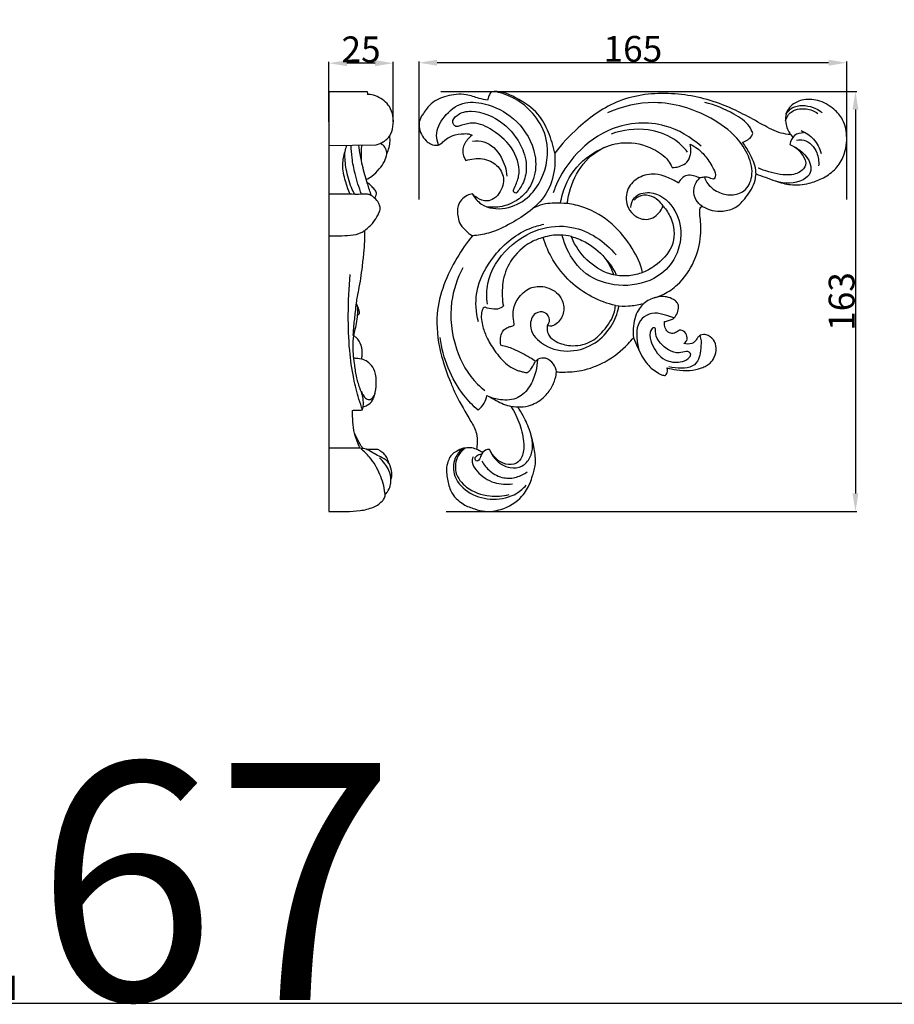
# Model space of a CAD drawing. Units: millimetres. Extents: x 0 to 1341, y 28 to 1187.
# Drawn here: x 338 to 677, y 29 to 410 of the extents above; entities that cross this region are included whole.
import ezdxf

# ---------------------------------------------------------------- set-up
doc = ezdxf.new("R2010")
doc.units = ezdxf.units.MM
doc.layers.add('Default', color=7, linetype='Continuous', true_color=0xffffff)
doc.styles.add('Arial', font='arial.ttf')
doc.styles.get("Standard").update_dxf_attribs({"font": 'arial.ttf'})
doc.dimstyles.new('Default', dxfattribs={"dimtxt": 10, "dimasz": 7, "dimexe": 0.5, "dimexo": 0.5, "dimgap": 0.25, "dimtad": 1, "dimtoh": 1, "dimdec": 0, "dimzin": 1, "dimdsep": 46, "dimtxsty": 'Arial', "dimcen": 0.5, "dimazin": 0, "dimtfac": 1, "dimtdec": 4, "dimtix": 1, "dimtmove": 1, "dimatfit": 3, "dimfxl": 0, "dimtolj": 1, "dimtzin": 1, "dimarcsym": 0})

# ---------------------------------------------------------------- blocks, each defined once
blk = doc.blocks.new('*D1696')
at = {"layer": 'Default', "color": 0, "lineweight": -2, "transparency": 16777216}
for p, q in [((458.13, 370.66), (458.13, 393.91)), ((476.05, 393.41), (465.13, 393.41)), ((483.05, 370.66), (483.05, 393.91))]:
    blk.add_line(p, q, dxfattribs=at)
at = {"layer": 'Default', "color": 0, "transparency": 16777216}
for points in [[(465.13, 394.58), (465.13, 392.25), (458.13, 393.41)], [(476.05, 394.58), (476.05, 392.25), (483.05, 393.41)]]:
    blk.add_solid(points, dxfattribs=at)
at = {"layer": 'Defpoints', "color": 0, "transparency": 16777216}
for p in [(458.13, 393.41), (458.13, 370.16), (483.05, 370.16)]:
    blk.add_point(p, dxfattribs=at)
at = {"layer": 'Default', "color": 0, "transparency": 16777216, "insert": (470.59, 398.77), "char_height": 10, "attachment_point": 5, "style": 'Arial'}
blk.add_mtext('\\A1;25', dxfattribs=at)
blk = doc.blocks.new('*D1697')
at = {"layer": 'Default', "color": 0, "lineweight": -2, "transparency": 16777216}
for p, q in [((493.04, 340.61), (493.04, 394.1)), ((651.54, 393.6), (500.04, 393.6)), ((658.54, 340.61), (658.54, 394.1))]:
    blk.add_line(p, q, dxfattribs=at)
at = {"layer": 'Default', "color": 0, "transparency": 16777216}
for points in [[(500.04, 394.77), (500.04, 392.44), (493.04, 393.6)], [(651.54, 394.77), (651.54, 392.44), (658.54, 393.6)]]:
    blk.add_solid(points, dxfattribs=at)
at = {"layer": 'Defpoints', "color": 0, "transparency": 16777216}
for p in [(493.04, 393.6), (493.04, 340.11), (658.54, 340.11)]:
    blk.add_point(p, dxfattribs=at)
at = {"layer": 'Default', "color": 0, "transparency": 16777216, "insert": (575.79, 398.96), "char_height": 10, "attachment_point": 5, "style": 'Arial'}
blk.add_mtext('\\A1;165', dxfattribs=at)
blk = doc.blocks.new('*D1698')
at = {"layer": 'Default', "color": 0, "lineweight": -2, "transparency": 16777216}
for p, q in [((501.41, 382.43), (662.43, 382.43)), ((661.93, 375.43), (661.93, 226.92)), ((503.54, 219.92), (662.43, 219.92))]:
    blk.add_line(p, q, dxfattribs=at)
at = {"layer": 'Default', "color": 0, "transparency": 16777216}
for points in [[(660.76, 375.43), (663.09, 375.43), (661.93, 382.43)], [(660.76, 226.92), (663.09, 226.92), (661.93, 219.92)]]:
    blk.add_solid(points, dxfattribs=at)
at = {"layer": 'Defpoints', "color": 0, "transparency": 16777216}
for p in [(500.91, 382.43), (503.04, 219.92), (661.93, 219.92)]:
    blk.add_point(p, dxfattribs=at)
at = {"layer": 'Default', "color": 0, "transparency": 16777216, "insert": (656.57, 301.18), "char_height": 10, "attachment_point": 5, "rotation": 90, "style": 'Arial'}
blk.add_mtext('\\A1;163', dxfattribs=at)

msp = doc.modelspace()

# ---------------------------------------------------------------- linework, layer by layer
at = {"layer": 'Default'}
for p, q in [((458.13, 382.37), (458.13, 219.93)), ((473.06, 382.3), (458.13, 382.37)), ((636.85, 365.8), (637.68, 364.73)), ((458.13, 361.59), (476.4, 361.84)), ((477.13, 243.91), (472.66, 243.95))]:
    msp.add_line(p, q, dxfattribs=at)
msp.add_lwpolyline([(0, 29.55), (1340.73, 29.55), (1340.73, 1186.62), (0, 1186.62), (0, 29.55)], dxfattribs=at)
for points, knots in [([(473.09, 381.3), (473.15, 381.46), (473.23, 381.8), (473.13, 382.14), (473.06, 382.3)], [0, 0, 0, 0, 0.506316, 1.022818, 1.022818, 1.022818, 1.022818]), ([(476.4, 361.84), (476.93, 361.96), (478.3, 362.39), (480.14, 363.48), (482.15, 365.61), (483.1, 368.98), (483.18, 372.96), (481.55, 377.53), (477.89, 380.21), (474.7, 381.31), (473.41, 381.32), (473.09, 381.3)], [0, 0, 0, 0, 1.64308, 4.283995, 6.340482, 10.271355, 14.410604, 18.188838, 24.34211, 27.202149, 28.179301, 28.179301, 28.179301, 28.179301]), ([(519.51, 379.07), (518.45, 379.3), (515.66, 379.89), (510.59, 381.82), (503.95, 381.06), (497.85, 378.54), (495.03, 374.52), (493.13, 371.62), (492.91, 368.67), (493.85, 365.88), (495.44, 363.49), (497.65, 361.91), (499.95, 361.37), (501.75, 362.41), (503.28, 363.98), (506.21, 365.7), (509.7, 366.19), (512.39, 366.15), (513.35, 365.66), (513.58, 365.52)], [1265.818325, 1265.818325, 1265.818325, 1265.818325, 1269.369479, 1275.199622, 1283.427693, 1290.737002, 1296.019307, 1299.298074, 1301.958319, 1305.408786, 1308.816619, 1311.164612, 1314.327414, 1315.781684, 1317.786321, 1321.561087, 1326.666392, 1329.266503, 1330.159971, 1330.159971, 1330.159971, 1330.159971]), ([(513.69, 342.83), (514.55, 341.31), (517.79, 337.31), (526.71, 336.46), (535.21, 340.63), (542.06, 349.93), (544.03, 362.45), (538.67, 372.72), (531.72, 379.31), (525.95, 381.7), (522.43, 382.43)], [0, 0, 0, 0, 5.240622, 14.649212, 24.053071, 32.680134, 48.499921, 58.896564, 66.176728, 76.974761, 76.974761, 76.974761, 76.974761]), ([(520.97, 382.39), (520.62, 381.88), (520.03, 380.81), (519.64, 379.65), (519.51, 379.07)], [1261.825184, 1261.825184, 1261.825184, 1261.825184, 1263.859859, 1265.818325, 1265.818325, 1265.818325, 1265.818325]), ([(545.54, 358.61), (545.03, 361.35), (543.36, 366.59), (539.17, 374.86), (532.11, 379.25), (525.92, 382.33), (522.5, 382.5), (520.97, 382.39)], [1221.161677, 1221.161677, 1221.161677, 1221.161677, 1230.321796, 1239.239456, 1250.861118, 1256.795031, 1261.825184, 1261.825184, 1261.825184, 1261.825184]), ([(636.85, 365.8), (635.63, 365.88), (631.78, 366.41), (623.23, 371.17), (609.98, 378.46), (590.81, 382.76), (570.37, 380.5), (555.65, 370.01), (548.24, 362.17), (545.54, 358.61)], [1109.478123, 1109.478123, 1109.478123, 1109.478123, 1113.508329, 1122.110385, 1141.204748, 1163.300012, 1185.725894, 1206.486335, 1221.161677, 1221.161677, 1221.161677, 1221.161677]), ([(500.59, 361.82), (500.13, 362.95), (499.16, 366.83), (502.61, 373.31), (509.46, 378.87), (519.94, 377.9), (530.63, 372.53), (537.82, 361.92), (538.68, 351.03), (535.34, 343.64), (530.46, 339.85), (525.28, 337.64), (521.42, 337.51), (519.16, 337.85)], [0, 0, 0, 0, 3.660341, 11.507729, 20.367575, 28.560272, 41.328412, 55.496245, 64.741895, 73.00882, 78.598676, 82.9051, 89.764927, 89.764927, 89.764927, 89.764927]), ([(603.46, 349.26), (603.71, 348.56), (604.85, 346.16), (608.49, 343.29), (613.8, 341.99), (619.59, 343.63), (622.73, 350.15), (620.84, 357.8), (615.46, 365.95), (603.39, 374.51), (585.5, 380.02), (571.64, 376.7), (565.98, 374.25)], [0, 0, 0, 0, 2.233278, 7.880903, 13.175097, 18.244303, 24.615759, 32.542213, 40.856621, 53.539932, 76.192646, 94.715975, 94.715975, 94.715975, 94.715975]), ([(622.16, 366.22), (621.84, 367.15), (620.35, 370.45), (613.6, 374.66), (607.59, 377.36), (603.63, 378.18)], [0, 0, 0, 0, 2.936964, 10.63344, 22.766159, 22.766159, 22.766159, 22.766159]), ([(623.44, 350.54), (625.64, 349.8), (630.86, 347.78), (637.06, 345.97), (643.5, 346.57), (649.19, 348.7), (653.98, 351.81), (657.78, 357.31), (658.99, 364.28), (657.73, 371.21), (653.36, 376.27), (647.82, 379.4), (641.57, 379.66), (637.21, 377.47), (634.79, 374.14), (634.69, 369.93), (635.89, 367.12), (636.85, 365.8)], [1013.946295, 1013.946295, 1013.946295, 1013.946295, 1021.598024, 1028.13511, 1035.965079, 1041.554673, 1048.105181, 1054.391632, 1062.938845, 1070.780628, 1076.60562, 1084.379114, 1091.091764, 1096.307766, 1099.789494, 1104.09001, 1109.478123, 1109.478123, 1109.478123, 1109.478123]), ([(507.24, 368.86), (506.73, 369.27), (505.4, 370.82), (508.35, 374.35), (515.69, 375.55), (525.8, 371.12), (532.82, 362.28), (535.17, 353.49), (533.65, 347.13), (531.58, 344.14), (530.59, 343.05)], [0, 0, 0, 0, 1.969862, 5.153164, 10.894528, 23.935004, 35.735392, 43.926316, 50.263255, 54.682624, 54.682624, 54.682624, 54.682624]), ([(634.86, 371.07), (635.21, 372.21), (636.84, 375.37), (642.52, 376.26), (646.06, 374.89), (647.43, 373.98)], [0, 0, 0, 0, 3.594673, 9.905168, 14.839923, 14.839923, 14.839923, 14.839923]), ([(635.03, 373.65), (635.63, 374.62), (637.43, 376.59), (642.83, 377.56), (646.94, 375.96), (649.07, 374.31)], [0, 0, 0, 0, 3.407244, 7.559485, 15.648928, 15.648928, 15.648928, 15.648928]), ([(530.59, 343.05), (530.26, 343.12), (529.27, 343.54), (530.46, 346.42), (532.6, 350.92), (530.14, 360.64), (522.75, 366.99), (515.18, 370.96), (510.5, 369.64), (508.31, 369), (507.49, 368.89), (507.24, 368.86)], [0, 0, 0, 0, 1.006725, 2.617486, 7.463506, 17.345741, 28.761904, 36.782501, 41.157476, 42.870359, 43.636804, 43.636804, 43.636804, 43.636804]), ([(602.16, 361.3), (598.2, 364.82), (587.34, 371.3), (568.28, 370.16), (553.83, 359.47), (547.3, 349.71), (545.27, 344.07), (545, 343.25)], [0, 0, 0, 0, 15.880492, 36.518456, 52.931052, 68.327006, 70.906913, 70.906913, 70.906913, 70.906913]), ([(596.99, 359.03), (595.48, 360.93), (591.05, 365.13), (580.52, 368.68), (571.89, 367.62), (567.39, 366)], [0, 0, 0, 0, 7.290549, 17.906767, 32.254887, 32.254887, 32.254887, 32.254887]), ([(618.2, 362.86), (618.92, 363.05), (620.25, 363.69), (621.73, 364.87), (622.08, 365.89), (622.16, 366.22)], [0, 0, 0, 0, 2.257368, 4.398081, 5.414841, 5.414841, 5.414841, 5.414841]), ([(641.84, 366.42), (640.64, 366.44), (637.86, 365.88), (636.76, 363.23), (636.55, 361.94)], [0, 0, 0, 0, 3.627908, 7.553318, 7.553318, 7.553318, 7.553318]), ([(640.91, 367.33), (642.7, 366.57), (646.2, 364.26), (648.08, 360.48), (648.63, 358.46)], [0, 0, 0, 0, 5.82323, 12.101446, 12.101446, 12.101446, 12.101446]), ([(480.55, 358.34), (480.55, 359.05), (480.25, 360.49), (479.1, 361.84), (478.21, 362.25), (477.96, 362.33)], [0, 0, 0, 0, 2.122262, 4.249714, 5.028869, 5.028869, 5.028869, 5.028869]), ([(480.55, 358.34), (480.83, 358.91), (481.39, 360.34), (481.77, 362.43), (481.86, 364.17), (481.68, 364.98), (481.61, 365.21)], [0, 0, 0, 0, 1.902564, 4.580949, 6.351928, 7.063711, 7.063711, 7.063711, 7.063711]), ([(513.58, 365.52), (512.87, 365.02), (511.17, 363.41), (509.35, 359.81), (510.4, 356.87), (511.14, 355.7)], [1330.159971, 1330.159971, 1330.159971, 1330.159971, 1333.024929, 1337.849536, 1342.392144, 1342.392144, 1342.392144, 1342.392144]), ([(513.75, 363.29), (515.18, 363.47), (519.83, 363.37), (525.21, 357.62), (526.82, 352.22), (527.02, 349.65)], [0, 0, 0, 0, 4.347767, 13.322154, 21.037528, 21.037528, 21.037528, 21.037528]), ([(550.44, 339.07), (550.49, 339.59), (551.08, 344.08), (554.07, 352.28), (562.19, 360.59), (573.17, 363.49), (582.61, 361.4), (588.82, 357.01), (590.55, 353.99), (590.96, 353.08)], [819.073795, 819.073795, 819.073795, 819.073795, 820.768194, 833.721892, 847.298945, 857.040227, 869.85175, 877.890513, 881.161764, 881.161764, 881.161764, 881.161764]), ([(590.96, 353.08), (591.4, 353.05), (592.53, 353.07), (594.48, 353.67), (597.01, 354.95), (598.13, 357.68), (598.37, 360.12), (598.11, 361.45), (597.93, 362.04)], [881.161764, 881.161764, 881.161764, 881.161764, 882.59563, 884.850817, 887.860179, 891.537841, 893.88659, 895.917755, 895.917755, 895.917755, 895.917755]), ([(597.93, 362.04), (598.95, 361.59), (601.25, 360.28), (604.41, 356.97), (606.66, 353.41), (608.04, 350.11), (607.39, 348.9), (607.23, 348.66)], [895.917755, 895.917755, 895.917755, 895.917755, 899.59437, 904.533267, 910.647658, 914.021626, 914.980905, 914.980905, 914.980905, 914.980905]), ([(623.44, 350.54), (623.43, 351.05), (623.26, 353.87), (621.31, 358.1), (619.24, 361.5), (618.2, 362.86)], [0, 0, 0, 0, 1.531979, 8.424134, 13.539419, 13.539419, 13.539419, 13.539419]), ([(639.15, 363.63), (640.05, 363.8), (643.44, 363.94), (647.35, 359.49), (647.81, 355.4), (647.65, 353.69)], [0, 0, 0, 0, 2.744318, 9.744093, 14.878538, 14.878538, 14.878538, 14.878538]), ([(466.4, 342.68), (465.66, 344.31), (464.38, 348.05), (463.11, 353.72), (464.16, 358.43), (464.86, 360.9), (465.14, 361.72)], [0, 0, 0, 0, 5.374462, 11.893148, 17.038318, 19.617796, 19.617796, 19.617796, 19.617796]), ([(468.18, 342.65), (467.71, 343.49), (466.19, 346.57), (464.73, 352.04), (464.31, 356.68), (464.31, 358.85)], [0, 0, 0, 0, 2.90161, 10.289077, 16.812956, 16.812956, 16.812956, 16.812956]), ([(470.78, 342.67), (469.77, 345.28), (468.32, 349.95), (467.06, 356.34), (466.8, 360.05), (466.77, 361.68)], [0, 0, 0, 0, 8.393992, 14.618439, 19.516217, 19.516217, 19.516217, 19.516217]), ([(474.57, 342.19), (474.06, 343.69), (472.83, 347.54), (470.95, 353.99), (470.08, 359.05), (469.75, 361.7)], [0, 0, 0, 0, 4.771913, 12.112508, 20.134492, 20.134492, 20.134492, 20.134492]), ([(470.71, 355.78), (470.71, 356.72), (470.77, 358.31), (470.68, 360.28), (470.9, 361.28), (471, 361.64)], [0, 0, 0, 0, 2.834174, 4.77677, 5.883385, 5.883385, 5.883385, 5.883385]), ([(472.6, 348.37), (473.35, 348.76), (475.2, 349.92), (477.59, 352.3), (479.72, 355.17), (480.37, 357.32), (480.55, 358.34)], [0, 0, 0, 0, 2.526122, 6.522265, 10.036045, 13.140862, 13.140862, 13.140862, 13.140862]), ([(545.54, 358.61), (545.67, 357.02), (545.64, 352.03), (543.58, 343.54), (536.66, 336.23), (528.52, 331.27), (521.11, 327.55), (515.8, 326.77), (513.73, 326.65)], [0, 0, 0, 0, 4.775948, 14.951627, 25.295212, 33.953284, 43.630004, 49.868547, 49.868547, 49.868547, 49.868547]), ([(547.8, 339.19), (547.98, 340.39), (549.19, 346.04), (554.28, 355.08), (562.05, 359.85), (566.04, 361.34)], [109.485473, 109.485473, 109.485473, 109.485473, 113.055125, 126.557887, 139.349486, 139.349486, 139.349486, 139.349486]), ([(636.55, 361.94), (638.59, 361.1), (641.35, 358.83), (643.35, 354.05), (640.06, 350.45), (633.82, 349.81), (628.38, 351.25), (624.94, 352.52), (624.3, 352.79)], [0, 0, 0, 0, 6.623601, 10.416988, 13.66939, 19.423891, 28.3674, 30.431708, 30.431708, 30.431708, 30.431708]), ([(636.55, 361.94), (637.96, 361.37), (641.16, 359.42), (644.61, 355.65), (644.92, 350.64), (639.91, 346.51), (634.46, 346.61), (631.14, 347.8)], [0, 0, 0, 0, 4.575539, 11.205529, 14.439669, 18.317425, 28.915017, 28.915017, 28.915017, 28.915017]), ([(511.14, 355.7), (512.16, 356.07), (515.34, 356.81), (520.67, 356.17), (524.68, 352.63), (525.56, 349.89), (525.72, 348.94)], [1342.392144, 1342.392144, 1342.392144, 1342.392144, 1345.967576, 1353.080555, 1359.152606, 1362.33615, 1362.33615, 1362.33615, 1362.33615]), ([(475.85, 341.15), (476, 341.37), (476.28, 341.92), (476.57, 342.7), (476.53, 343.59), (475.87, 344.48), (474.87, 345.62), (473.82, 346.6), (473.12, 347.09), (472.96, 347.2)], [0, 0, 0, 0, 0.793532, 1.840448, 2.458046, 3.365171, 5.068112, 7.050073, 7.633004, 7.633004, 7.633004, 7.633004]), ([(525.72, 348.94), (525.75, 348.28), (525.66, 346.44), (524.51, 343.6), (522.4, 340.91), (518.92, 339.69), (515.84, 340.87), (514.22, 342.24), (513.69, 342.83)], [1362.33615, 1362.33615, 1362.33615, 1362.33615, 1364.506246, 1368.297107, 1372.269149, 1375.358636, 1379.738659, 1382.330307, 1382.330307, 1382.330307, 1382.330307]), ([(593.41, 346.98), (592.04, 347.92), (589.15, 349.4), (583.94, 350.9), (578.06, 349.73), (573.12, 345.07), (572.91, 338.83), (575.83, 334.48), (579.7, 332.59), (584.51, 333.48), (586.7, 336.22), (587.48, 338.05)], [687.513619, 687.513619, 687.513619, 687.513619, 692.984937, 698.10519, 705.111334, 711.659274, 718.971448, 723.377654, 728.348516, 732.147817, 738.675611, 738.675611, 738.675611, 738.675611]), ([(601.72, 349.01), (601.11, 349.27), (599.69, 349.71), (597.38, 350.41), (594.91, 349.24), (593.81, 347.83), (593.41, 346.98)], [921.165504, 921.165504, 921.165504, 921.165504, 923.368301, 926.112843, 928.729384, 931.802237, 931.802237, 931.802237, 931.802237]), ([(602.64, 338.03), (601.73, 338.64), (599.89, 340.46), (599.12, 343.79), (599.88, 346.86), (600.95, 348.31), (601.72, 349.01)], [0, 0, 0, 0, 3.307737, 7.470776, 9.558213, 12.671036, 12.671036, 12.671036, 12.671036]), ([(607.23, 348.66), (607.14, 348.62), (606.71, 348.47), (605.65, 349.02), (604.44, 349.42), (603, 349.19), (602.24, 349.1), (601.72, 349.01)], [914.980905, 914.980905, 914.980905, 914.980905, 915.324134, 916.424286, 918.628388, 919.438113, 921.165504, 921.165504, 921.165504, 921.165504]), ([(602.64, 338.03), (602.87, 337.9), (604.1, 337.24), (606.71, 336.13), (610.94, 336.02), (615.93, 337.22), (620.05, 341.92), (622.88, 346.43), (623.37, 349.75), (623.44, 350.54)], [985.001, 985.001, 985.001, 985.001, 985.781126, 989.195727, 993.374755, 998.324404, 1003.987579, 1011.547296, 1013.946295, 1013.946295, 1013.946295, 1013.946295]), ([(575.03, 337.56), (575.15, 338.87), (576.16, 342.5), (584.19, 344.48), (592.52, 338.05), (595.37, 326.84), (592.04, 316.21), (582.98, 308.47), (570.39, 306.34), (557.19, 310.62), (550.88, 319.34), (548.88, 325.06), (548.43, 326.87)], [0, 0, 0, 0, 3.96297, 10.194266, 20.938038, 31.984584, 43.156594, 52.459831, 66.353487, 79.658103, 91.836714, 97.323266, 97.323266, 97.323266, 97.323266]), ([(458.13, 326.57), (459.42, 326.55), (462.23, 326.59), (466.39, 326.82), (469.95, 327.27), (472.83, 329.25), (475.25, 331.39), (476.95, 334.19), (477.75, 336.02), (478.12, 337.19), (477.82, 338.25), (477.28, 339.71), (475.89, 341.17), (474.37, 342.5), (472.55, 342.77), (469.78, 342.58), (464.9, 342.74), (460.64, 342.72), (458.13, 342.74)], [0, 0, 0, 0, 3.88222, 8.391107, 12.642591, 14.262171, 18.786179, 22.237006, 23.95878, 24.828499, 25.823613, 27.149151, 29.494517, 31.761112, 33.008253, 34.864713, 40.110656, 47.645259, 47.645259, 47.645259, 47.645259]), ([(513.69, 342.83), (512.99, 342.72), (510.59, 342.02), (507.57, 338.67), (507.95, 334.28), (508.72, 331.22), (510.49, 329.29), (511.92, 327.69), (513.22, 326.91), (513.73, 326.65)], [1382.330307, 1382.330307, 1382.330307, 1382.330307, 1384.673861, 1390.486882, 1395.235138, 1398.57543, 1400.630783, 1403.720694, 1405.59151, 1405.59151, 1405.59151, 1405.59151]), ([(550.44, 339.07), (548.73, 339.18), (544.89, 339.29), (541.06, 339.09), (537.41, 337.43)], [0, 0, 0, 0, 5.133571, 11.508013, 11.508013, 11.508013, 11.508013]), ([(587.48, 338.05), (586.99, 338.9), (585.53, 340.7), (582.19, 342.46), (578.39, 342.4), (576.75, 340.89), (576.3, 340.34)], [0, 0, 0, 0, 2.921975, 6.797182, 11.069087, 13.215521, 13.215521, 13.215521, 13.215521]), ([(579.57, 312.39), (578.85, 315.65), (575.45, 322.52), (568.11, 331.72), (558.89, 337.4), (552.59, 338.79), (550.44, 339.07)], [773.47932, 773.47932, 773.47932, 773.47932, 784.578715, 797.98611, 811.963822, 819.073795, 819.073795, 819.073795, 819.073795]), ([(587.48, 338.05), (588.69, 336.74), (591.56, 332.5), (592.57, 323.23), (586.42, 316.08), (581.58, 313.19), (579.57, 312.39)], [738.675611, 738.675611, 738.675611, 738.675611, 744.571604, 755.283736, 766.390583, 773.47932, 773.47932, 773.47932, 773.47932]), ([(584.03, 302.6), (585.3, 302.96), (588.51, 304.18), (594.48, 308.35), (599.83, 316.25), (602.38, 325.56), (602.02, 332.27), (601.58, 335.78), (601.73, 337.54), (602.42, 337.94), (602.64, 338.03)], [937.345979, 937.345979, 937.345979, 937.345979, 941.695899, 948.582779, 960.954772, 972.182623, 979.819608, 982.584905, 984.201003, 985.001, 985.001, 985.001, 985.001]), ([(467.56, 288.06), (467.63, 289.29), (467.84, 292.33), (468.41, 296.51), (468.82, 301.16), (469.68, 305.46), (470.56, 310.13), (471.13, 314.9), (471.69, 319.68), (472.1, 324.35), (472.08, 327.3), (472.02, 328.71)], [0, 0, 0, 0, 3.714806, 9.137935, 12.655786, 17.710029, 22.279304, 26.902983, 32.107753, 36.716653, 40.953941, 40.953941, 40.953941, 40.953941]), ([(515.98, 293.37), (515.08, 296.99), (514.32, 306.4), (521.8, 320.08), (532.22, 328.68), (539.6, 330.72), (541.33, 331.05)], [0, 0, 0, 0, 11.174992, 27.227761, 44.741206, 50.015756, 50.015756, 50.015756, 50.015756]), ([(519.56, 300.12), (519.16, 302.77), (519.05, 311.01), (526.53, 322.21), (538.75, 329.92), (554.96, 331.3), (564.94, 324.37), (569.27, 319.26)], [0, 0, 0, 0, 8.022991, 24.039937, 37.610922, 50.464473, 70.576204, 70.576204, 70.576204, 70.576204]), ([(513.73, 326.65), (511.48, 323.95), (505.17, 314.8), (498.77, 299.26), (500.69, 282.14), (504.32, 271.98), (508.13, 262.93), (511.98, 256.84), (515.44, 250.65), (515.55, 246.83), (515.41, 244.83), (515.29, 244.03)], [1405.59151, 1405.59151, 1405.59151, 1405.59151, 1417.150332, 1442.178692, 1458.497047, 1472.530441, 1477.600497, 1490.704092, 1496.388619, 1500.392557, 1503.019632, 1503.019632, 1503.019632, 1503.019632]), ([(541.08, 325.95), (539.5, 325.54), (534.47, 323.65), (528.24, 317.66), (525.21, 309.55), (525.21, 304.15), (525.32, 301.15), (525.54, 299.97), (525.66, 299.44)], [718.773425, 718.773425, 718.773425, 718.773425, 724.145875, 736.27068, 745.80208, 751.770312, 753.906012, 755.688351, 755.688351, 755.688351, 755.688351]), ([(551.97, 326.3), (550.55, 326.66), (546.89, 327.19), (543.18, 326.62), (541.08, 325.95)], [0, 0, 0, 0, 4.406726, 11.010845, 11.010845, 11.010845, 11.010845]), ([(569.05, 299.6), (565.9, 300.34), (559.57, 302.65), (551.12, 308.66), (544.69, 316.7), (541.99, 322.94), (541.08, 325.95)], [926.655545, 926.655545, 926.655545, 926.655545, 937.274103, 948.558192, 960.347638, 970.669542, 970.669542, 970.669542, 970.669542]), ([(568.35, 311.5), (567.84, 311.61), (563.97, 312.64), (557.54, 316.87), (553.36, 322.8), (552.02, 326.17), (551.97, 326.3)], [22.995016, 22.995016, 22.995016, 22.995016, 24.701607, 36.045925, 47.456196, 47.9195, 47.9195, 47.9195, 47.9195]), ([(551.97, 326.3), (553.82, 325.83), (558.66, 323.87), (564.86, 319.03), (567.59, 313.85), (568.35, 311.5)], [47.9195, 47.9195, 47.9195, 47.9195, 54.172282, 64.931013, 73.008774, 73.008774, 73.008774, 73.008774]), ([(569.47, 311.3), (569.29, 311.76), (568.18, 314.26), (566.48, 316.45), (564.9, 318.01)], [73.107419, 73.107419, 73.107419, 73.107419, 74.574338, 81.244369, 81.244369, 81.244369, 81.244369]), ([(509.98, 314.22), (507.81, 310.11), (504.25, 299.71), (506.24, 283.3), (512.47, 271.74), (517.52, 267.52), (518.49, 266.79)], [0, 0, 0, 0, 13.927651, 32.081158, 48.106618, 51.756341, 51.756341, 51.756341, 51.756341]), ([(471.17, 259.26), (470.67, 260.62), (469.32, 264.6), (467.38, 272.24), (465.89, 283.16), (465.48, 296.64), (465.91, 306.44), (466.39, 311.64)], [0, 0, 0, 0, 4.338181, 12.608824, 23.615611, 37.328071, 53.001886, 53.001886, 53.001886, 53.001886]), ([(579.57, 312.39), (577.91, 311.76), (574.18, 310.86), (570.32, 311.09), (568.35, 311.5)], [0, 0, 0, 0, 5.339991, 11.379044, 11.379044, 11.379044, 11.379044]), ([(524.74, 284.23), (524.48, 285.38), (524.56, 287.28), (525.1, 289.29), (525.98, 290.3), (526.95, 290.99), (528.32, 291.53), (529.25, 291.68), (529.75, 291.91), (529.91, 292.28), (529.72, 292.86), (529.7, 293.95), (529.34, 295.71), (529.46, 298.97), (531.56, 303.31), (536.29, 307.19), (542.93, 307.19), (548.11, 303.56), (549.67, 297.79), (547.77, 293.83), (545.45, 291.84), (543.79, 291.56), (543.02, 291.73), (542.71, 291.84)], [823.571307, 823.571307, 823.571307, 823.571307, 827.438889, 829.915319, 829.915319, 831.985823, 833.786466, 834.681644, 835.126878, 835.5063, 835.895993, 837.077643, 839.092262, 841.757556, 847.656361, 854.395122, 860.714791, 868.146775, 873.49717, 878.910224, 881.69321, 883.180831, 884.259341, 884.259341, 884.259341, 884.259341]), ([(584.03, 302.6), (583.19, 302.34), (580.78, 301.29), (577, 297.55), (575.82, 292), (575.88, 288.33), (576.02, 287.13)], [0, 0, 0, 0, 2.619397, 7.819919, 15.247461, 18.847246, 18.847246, 18.847246, 18.847246]), ([(588.09, 293.39), (588.61, 293.5), (589.59, 293.8), (591.09, 294.2), (592.41, 295.49), (593.31, 297.33), (593.65, 299.4), (592.81, 301.01), (591.23, 302.23), (588.25, 303.34), (585.55, 303.1), (584.03, 302.6)], [917.453207, 917.453207, 917.453207, 917.453207, 919.034049, 920.571341, 922.003211, 924.402551, 926.67833, 927.945575, 929.643105, 932.531437, 937.345979, 937.345979, 937.345979, 937.345979]), ([(471.17, 259.26), (471.33, 259.94), (471.58, 261.6), (471.38, 264.55), (469.93, 268.05), (468.71, 272.36), (467.92, 278.03), (467.3, 283.71), (467.8, 288.63), (468.78, 292.05), (469.18, 295.03), (469.51, 298), (469.1, 299.82), (468.82, 300.65)], [0, 0, 0, 0, 2.088545, 5.02049, 8.732989, 13.386155, 18.437772, 25.886636, 30.440809, 33.173028, 36.5423, 39.457414, 42.059058, 42.059058, 42.059058, 42.059058]), ([(469.26, 295.83), (469.43, 295.95), (469.68, 296.21), (469.99, 296.57), (470.03, 297.01), (469.86, 297.66), (469.62, 298.48), (469.32, 299.08), (469.18, 299.33)], [0, 0, 0, 0, 0.618645, 1.10106, 1.367205, 1.918073, 3.081237, 3.933302, 3.933302, 3.933302, 3.933302]), ([(518.62, 298.96), (518.35, 298.89), (517.66, 298.58), (517.18, 297.01), (517.03, 294.8), (517.63, 291.39), (519.19, 287), (522.39, 281.79), (526.22, 277.08), (530.18, 274.73), (532.61, 274.1), (533.79, 273.83), (534.65, 273.59), (535.21, 273.81), (535.78, 274.26), (536.45, 275.21), (537.13, 276.2), (537.58, 277.28), (537.9, 277.76), (538.1, 278.03)], [763.8323, 763.8323, 763.8323, 763.8323, 764.72347, 766.169731, 768.798932, 772.125571, 777.414165, 784.029305, 792.179708, 797.09549, 798.831481, 800.410258, 801.128705, 801.676711, 802.279519, 803.533214, 805.436007, 806.247576, 807.342637, 807.342637, 807.342637, 807.342637]), ([(525.66, 299.44), (525.39, 299.16), (524.33, 298.27), (521.71, 298.07), (519.65, 298.49), (518.62, 298.96)], [755.688351, 755.688351, 755.688351, 755.688351, 756.976406, 760.103567, 763.8323, 763.8323, 763.8323, 763.8323]), ([(542.71, 291.84), (543.18, 292.46), (544.08, 294.35), (541.92, 297.58), (537.12, 296.9), (535.11, 290.54), (540.68, 283.7), (550.29, 281.05), (560.3, 283.73), (567.1, 290.22), (569.63, 295.91), (570.31, 299.03), (570.39, 299.48)], [0, 0, 0, 0, 2.341701, 5.706566, 9.298239, 14.374176, 22.295559, 32.78188, 42.902334, 51.994753, 60.007722, 61.365597, 61.365597, 61.365597, 61.365597]), ([(542.71, 291.84), (542.61, 291.42), (542.46, 290.16), (543.18, 287.59), (546.6, 285.1), (552.2, 283.59), (559.24, 284.76), (564.98, 290.05), (568.37, 295.14), (568.97, 298.79), (569.05, 299.6)], [884.259341, 884.259341, 884.259341, 884.259341, 885.675072, 888.367985, 892.568696, 898.810425, 907.265115, 914.60409, 923.967547, 926.655545, 926.655545, 926.655545, 926.655545]), ([(569.05, 299.6), (570.73, 299.42), (574.25, 299.33), (577.73, 299.9), (579.47, 300.35)], [0, 0, 0, 0, 5.095023, 10.506774, 10.506774, 10.506774, 10.506774]), ([(591.69, 294.81), (590.63, 295.22), (588.18, 295.92), (584.24, 297.22), (580.01, 295.6), (577.27, 291.99), (577.17, 287.23), (577.62, 283.99), (578.15, 282.31)], [0, 0, 0, 0, 3.391465, 7.71248, 12.05005, 16.026879, 20.562293, 25.838281, 25.838281, 25.838281, 25.838281]), ([(596.49, 281.79), (596.9, 281.83), (597.68, 281.83), (598.5, 280.45), (596.82, 278.6), (593.43, 277.32), (587.13, 278.11), (583.3, 283.53), (582.03, 288.32), (582.94, 290.53), (583.81, 291.15), (584.75, 290.83), (584.28, 288.58), (585.85, 285.55), (589.03, 282.34), (593.27, 280.89), (595.51, 281.69), (596.49, 281.79)], [0, 0, 0, 0, 1.151946, 2.158009, 4.009895, 7.380658, 13.267155, 21.306674, 25.735941, 27.432005, 28.150721, 28.682423, 29.982408, 33.668896, 38.928235, 43.234371, 46.07517, 46.07517, 46.07517, 46.07517]), ([(593.87, 290.12), (593.61, 289.93), (592.83, 289.45), (591.41, 288.55), (589.5, 289.13), (588.25, 290.61), (587.94, 292.15), (588.04, 293.13), (588.09, 293.39)], [907.325753, 907.325753, 907.325753, 907.325753, 908.394892, 910.36159, 912.555669, 914.221475, 916.592545, 917.453207, 917.453207, 917.453207, 917.453207]), ([(595.51, 284.92), (595.99, 285.2), (597.02, 286.16), (596.7, 288.42), (595.37, 289.91), (594.22, 290.11), (593.87, 290.12)], [899.467711, 899.467711, 899.467711, 899.467711, 901.30497, 903.617941, 906.164853, 907.325753, 907.325753, 907.325753, 907.325753]), ([(470.86, 278.84), (470.94, 279.39), (471.08, 281.15), (470.94, 284.2), (469.4, 286.78), (468.09, 287.68), (467.79, 287.86)], [0, 0, 0, 0, 1.660007, 5.30757, 9.029851, 10.074708, 10.074708, 10.074708, 10.074708]), ([(515.91, 259.11), (513.89, 260.87), (506.38, 268.58), (502.28, 279.24), (501.22, 287.19)], [0, 0, 0, 0, 8.068048, 32.121452, 32.121452, 32.121452, 32.121452]), ([(546.22, 273.93), (547.03, 273.89), (550.26, 273.83), (556.77, 274.26), (565.77, 277.65), (572.19, 282.74), (575.37, 286.34), (576.02, 287.13)], [797.608286, 797.608286, 797.608286, 797.608286, 800.053646, 807.297917, 817.062455, 828.407314, 831.476226, 831.476226, 831.476226, 831.476226]), ([(576.02, 287.13), (576.49, 285.92), (578.08, 282.42), (580.56, 277.11), (584.5, 274.09), (586.91, 272.7), (587.85, 272.55), (588.33, 272.53)], [831.476226, 831.476226, 831.476226, 831.476226, 835.37616, 843.079876, 848.602097, 849.958921, 851.387929, 851.387929, 851.387929, 851.387929]), ([(588.94, 275.56), (590.17, 275.2), (593.1, 274.58), (597.66, 274.25), (601.57, 275.07), (604.14, 276.23), (606.01, 277.45), (607.55, 279.8), (608.31, 283.07), (607.29, 286.62), (604.91, 288.17), (603.06, 288.46), (602, 288.2), (601.08, 287.58), (600.45, 286.65), (599.85, 285.54), (598.1, 284.61), (596.5, 284.62), (595.51, 284.92)], [854.969431, 854.969431, 854.969431, 854.969431, 859.162189, 864.826551, 869.88841, 872.095735, 874.078683, 877.140395, 881.070385, 884.814958, 888.505565, 889.648643, 890.908198, 892.001109, 893.215249, 894.556749, 896.077663, 899.467711, 899.467711, 899.467711, 899.467711]), ([(601.75, 288), (601.95, 287.34), (602.38, 285.37), (601.9, 282.26), (601.48, 278.68), (598.83, 275.57), (594.35, 275.29), (591.3, 275.5), (589.72, 275.92)], [0, 0, 0, 0, 2.069961, 5.964633, 9.336535, 12.777697, 17.152504, 22.037939, 22.037939, 22.037939, 22.037939]), ([(538.1, 278.03), (537.4, 278.51), (534.67, 280.25), (530.33, 282.68), (526.39, 283.85), (524.74, 284.23)], [807.342637, 807.342637, 807.342637, 807.342637, 810.125121, 818.015775, 823.571307, 823.571307, 823.571307, 823.571307]), ([(471.39, 260.43), (471.95, 260.55), (473.37, 261.09), (475.01, 262.68), (476.14, 265.63), (476.67, 269.42), (476.34, 273.82), (474.4, 276.98), (471.99, 278.67), (469.74, 279.09), (468.34, 279.21), (467.81, 279.22)], [0, 0, 0, 0, 1.726336, 4.492421, 6.502508, 11.132412, 15.920504, 19.377818, 21.87906, 24.542127, 26.108596, 26.108596, 26.108596, 26.108596]), ([(538.84, 278.71), (538.78, 277.15), (538.24, 273.49), (536.17, 268.1), (531.47, 263.12), (525.07, 262.79), (521.26, 263.79), (519.74, 264.47)], [0, 0, 0, 0, 4.694795, 11.013952, 17.177216, 23.962545, 28.956788, 28.956788, 28.956788, 28.956788]), ([(546.22, 273.93), (546.05, 275), (545.19, 277.25), (542.43, 279.53), (539.48, 279.32), (538.39, 278.37), (538.1, 278.03)], [0, 0, 0, 0, 3.241826, 7.029041, 9.884063, 11.238314, 11.238314, 11.238314, 11.238314]), ([(588.33, 272.53), (588.77, 272.96), (589.4, 274), (589.14, 275.13), (588.94, 275.56)], [851.387929, 851.387929, 851.387929, 851.387929, 853.41148, 854.969431, 854.969431, 854.969431, 854.969431]), ([(531.29, 260.35), (532.66, 260.32), (536.2, 260.68), (540.81, 263.22), (544.12, 267.24), (545.73, 270.8), (546.14, 273.08), (546.22, 273.93)], [1605.780721, 1605.780721, 1605.780721, 1605.780721, 1610.278022, 1617.341961, 1622.410649, 1627.181985, 1629.986187, 1629.986187, 1629.986187, 1629.986187]), ([(470.64, 266.34), (470.89, 265.74), (471.52, 264.77), (472.54, 263.42), (474.78, 262.95), (475.75, 264.69), (476.01, 265.67)], [0, 0, 0, 0, 1.953339, 3.464253, 4.945382, 7.976964, 7.976964, 7.976964, 7.976964]), ([(515.91, 259.11), (516.85, 259.86), (518.39, 261.61), (519.12, 263.79), (519.31, 264.83)], [0, 0, 0, 0, 3.60587, 6.772805, 6.772805, 6.772805, 6.772805]), ([(519.31, 264.83), (520.26, 264.26), (523.08, 262.74), (526.97, 260.73), (530.19, 260.39), (531.29, 260.35)], [0, 0, 0, 0, 3.337794, 9.635493, 12.933639, 12.933639, 12.933639, 12.933639]), ([(467.26, 259.02), (467.87, 259.07), (468.97, 259.17), (470.28, 259.09), (470.96, 259.21), (471.17, 259.26)], [0, 0, 0, 0, 1.845119, 3.293994, 3.920263, 3.920263, 3.920263, 3.920263]), ([(528.58, 260.64), (529.99, 258.43), (532.24, 253.68), (533.83, 246.97), (533.45, 241.49), (530.7, 238), (524.82, 237.79), (521.52, 241.39), (520.28, 243.93)], [0, 0, 0, 0, 7.865115, 15.591083, 20.562398, 23.767096, 27.91419, 36.394859, 36.394859, 36.394859, 36.394859]), ([(536.94, 233.77), (537.22, 234.48), (537.69, 235.96), (538.36, 239.44), (537.61, 244.49), (536.23, 250.82), (533.81, 256.17), (532.01, 259.25), (531.29, 260.35)], [1575.036041, 1575.036041, 1575.036041, 1575.036041, 1577.563517, 1580.128773, 1586.615367, 1594.061355, 1601.435588, 1605.780721, 1605.780721, 1605.780721, 1605.780721]), ([(470.16, 244.4), (469.92, 244.98), (469.17, 246.9), (467.89, 250.21), (467.4, 254.59), (467.25, 257.54), (467.26, 259.02)], [0, 0, 0, 0, 1.866543, 6.185182, 10.585599, 15.025728, 15.025728, 15.025728, 15.025728]), ([(471.27, 244.3), (470.49, 245.54), (469.38, 247.5), (468.4, 249.52), (468.08, 250.22)], [0, 0, 0, 0, 4.390867, 6.731576, 6.731576, 6.731576, 6.731576]), ([(520.28, 243.93), (520.76, 242.65), (522.62, 239.39), (527.4, 236.41), (533.12, 236.97), (537.3, 241.81), (537.24, 246.79), (536.37, 249.57)], [0, 0, 0, 0, 4.11193, 11.057966, 15.562305, 20.1385, 28.883155, 28.883155, 28.883155, 28.883155]), ([(482.16, 232.23), (482.25, 232.42), (482.58, 233.26), (482.44, 235.42), (481.87, 238.61), (479.04, 240.71), (476.25, 241.86), (474.2, 243.31), (472.01, 244.28), (469.99, 244.44), (467.19, 244.44), (463.29, 244.47), (459.99, 244.47), (458.13, 244.46)], [0, 0, 0, 0, 0.62725, 2.681713, 6.375359, 9.896544, 12.609073, 15.483092, 17.383616, 19.705597, 21.47253, 25.810079, 31.390748, 31.390748, 31.390748, 31.390748]), ([(458.13, 219.93), (459.34, 219.93), (461.56, 219.94), (465.59, 219.91), (470.2, 220.1), (475.25, 221.23), (478.54, 223.35), (479.96, 225.56), (479.69, 229.12), (478.14, 234.48), (474.77, 240.27), (471.78, 243.13), (470.61, 244.08)], [0, 0, 0, 0, 3.629983, 6.676934, 12.085487, 17.459554, 22.017708, 23.455624, 25.012571, 32.403701, 40.23036, 44.728344, 44.728344, 44.728344, 44.728344]), ([(481.55, 238.22), (481.37, 238.94), (480.85, 240.27), (479.82, 242.04), (478.42, 243.11), (477.54, 243.68), (477.13, 243.91)], [0, 0, 0, 0, 2.21648, 4.267031, 6.047347, 7.431699, 7.431699, 7.431699, 7.431699]), ([(515.29, 244.03), (513.68, 244.58), (510.79, 244.87), (507.69, 243.33), (505.53, 241.99), (504.29, 239.68), (503.35, 236.25), (504.07, 231.83), (505.19, 227.33), (507.75, 224.44), (510.72, 222.22), (514.34, 220.91), (519.17, 219.57), (525.9, 220.58), (532.54, 224.46), (535.77, 229.94), (536.7, 232.8), (536.94, 233.77)], [1503.019632, 1503.019632, 1503.019632, 1503.019632, 1508.604136, 1511.847964, 1514.311834, 1516.790195, 1520.224413, 1525.837725, 1531.27791, 1535.161227, 1538.237314, 1543.397007, 1547.7244, 1554.582746, 1565.181366, 1571.760977, 1575.036041, 1575.036041, 1575.036041, 1575.036041]), ([(510.11, 244.32), (508.82, 243.32), (506.09, 240.19), (506.15, 232.51), (512.63, 226.16), (521.76, 223.97), (529.8, 225.72), (533.41, 228.87), (534.47, 230.07)], [0, 0, 0, 0, 4.897936, 11.824017, 20.684561, 29.910112, 39.22909, 44.018257, 44.018257, 44.018257, 44.018257]), ([(511.02, 244.5), (509.89, 243.69), (507.37, 241.07), (506.44, 234.57), (511.7, 228.11), (519.66, 225.39), (525.47, 225.86), (527.89, 226.49)], [0, 0, 0, 0, 4.159512, 10.567185, 17.629261, 27.254767, 34.753981, 34.753981, 34.753981, 34.753981]), ([(520.28, 243.93), (519.78, 243.93), (518.34, 243.7), (516.89, 241.88), (516.63, 240.05), (515.27, 239.1), (514.34, 240.65), (515.63, 241.73), (516.58, 242.05), (517.13, 242.07)], [0, 0, 0, 0, 1.499028, 4.201856, 6.214501, 7.016855, 8.327919, 9.666523, 11.341443, 11.341443, 11.341443, 11.341443]), ([(515.29, 244.03), (515.92, 243.84), (516.76, 243.43), (517.47, 242.86), (517.65, 242.7)], [0, 0, 0, 0, 1.993176, 2.724409, 2.724409, 2.724409, 2.724409]), ([(479.87, 226.36), (480.2, 226.72), (481.03, 227.79), (482, 229.69), (482.32, 232.58), (481.35, 236.58), (479.24, 239.33), (477.67, 240.62)], [0, 0, 0, 0, 1.448596, 4.063018, 6.252868, 10.048631, 16.155905, 16.155905, 16.155905, 16.155905]), ([(513.92, 241.05), (513.68, 240.39), (513.29, 238.32), (516.36, 234.13), (521.58, 230.6), (526.88, 230.27), (529.19, 230.55)], [0, 0, 0, 0, 2.097492, 5.891028, 13.936888, 20.924624, 20.924624, 20.924624, 20.924624]), ([(517.38, 239.41), (518.15, 237.97), (520.45, 235.05), (525.4, 232.53), (530.74, 232.88), (533.64, 234.32), (534.87, 235.22)], [0, 0, 0, 0, 4.900054, 10.897662, 15.823799, 20.403485, 20.403485, 20.403485, 20.403485])]:
    msp.add_open_spline(points, degree=3, knots=knots, dxfattribs=at)

# ---------------------------------------------------------------- texts
at = {"layer": 'Default', "insert": (141.15, 122.62), "char_height": 91.8306, "width": 423.1954, "attachment_point": 1, "line_spacing_factor": 0.963855}
msp.add_mtext('\\fArial;N-167', dxfattribs=at)

# ---------------------------------------------------------------- dimensions: what is measured, and where the dimension line sits
at = {"layer": 'Default'}
for base, p1, p2, picture, middle in [((458.13, 393.41), (483.05, 370.16), (458.13, 370.16), '*D1696', (470.59, 398.77)), ((493.0419, 393.6037), (658.5409, 340.1086), (493.0419, 340.1086), '*D1697', (575.7914, 398.9594))]:
    dim = msp.add_linear_dim(base=base, p1=p1, p2=p2, dimstyle='Default', dxfattribs=at)
    dim.commit()
    dim.dimension.update_dxf_attribs({"geometry": picture, "text_midpoint": middle})
dim = msp.add_linear_dim(base=(661.93, 219.92), p1=(500.91, 382.43), p2=(503.04, 219.92), angle=270, dimstyle='Default', dxfattribs=at)
dim.commit()
dim.dimension.update_dxf_attribs({"geometry": '*D1698', "text_midpoint": (656.57, 301.18)})

doc.saveas('drawing.dxf')
